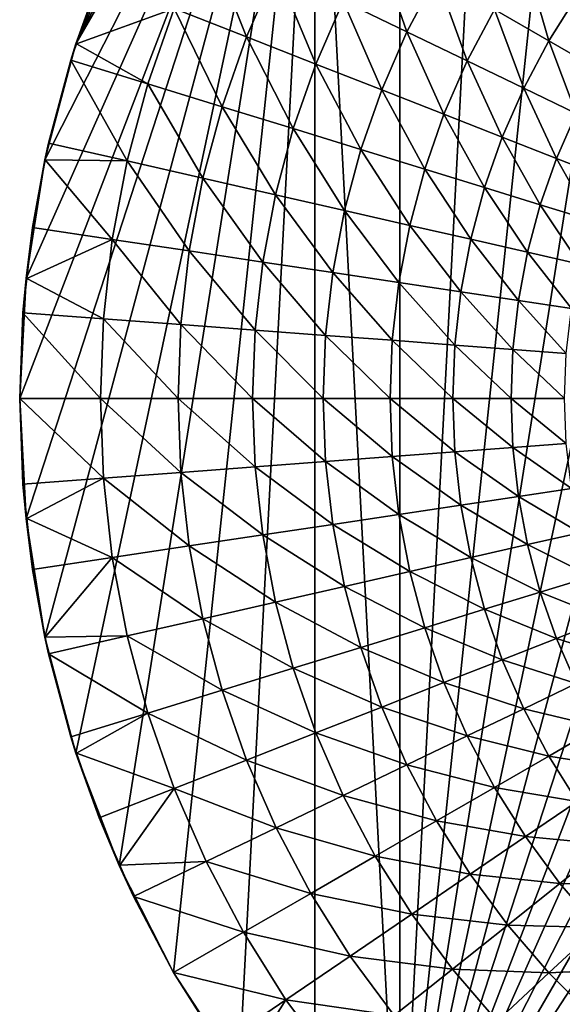
# Model space of a CAD drawing. Extents: x -136 to 136, y -177 to 36.
# Drawn here: x -30 to -16, y -16 to 10 of the extents above; entities that cross this region are included whole.
import ezdxf

# ---------------------------------------------------------------- set-up
doc = ezdxf.new("R2010")
doc.units = 0
doc.layers.add('L6', color=7, linetype='CONTINUOUS')

msp = doc.modelspace()

# ---------------------------------------------------------------- linework, layer by layer
at = {"layer": 'L6', "color": 7}
for points in [[(-3.135854, 29.83566), (0, 30), (-20.07392, -22.29434)], [(-20.07392, -22.29434), (0, 30), (3.135854, 29.83566)], [(-20.07392, -22.29434), (-6.237351, 29.34443), (-3.135854, 29.83566)], [(-20.07392, -22.29434), (3.135854, 29.83566), (6.237351, 29.34443)], [(9.27051, 28.53169), (-20.07392, -22.29434), (6.237351, 29.34443)], [(-20.07392, -22.29434), (-9.27051, 28.53169), (-6.237351, 29.34443)], [(12.2021, 27.40636), (-20.07392, -22.29434), (9.27051, 28.53169)], [(-12.2021, 27.40636), (-9.27051, 28.53169), (-20.07392, -22.29434)], [(12.2021, 27.40636), (-17.63356, -24.27051), (-20.07392, -22.29434)], [(-20.07392, -22.29434), (-15, 25.98076), (-12.2021, 27.40636)], [(-15, -25.98076), (-17.63356, -24.27051), (12.2021, 27.40636)], [(-20.07392, -22.29434), (-17.63356, 24.27051), (-15, 25.98076)], [(-20.07392, 22.29434), (-17.63356, 24.27051), (-20.07392, -22.29434)], [(-20.07392, 22.29434), (-20.07392, -22.29434), (-22.29434, 20.07392)], [(-30, 0), (-29.83566, 3.135854), (-22.29434, 20.07392)], [(-22.29434, 20.07392), (-29.83566, -3.135854), (-30, 0)], [(-22.29434, 20.07392), (-29.34443, -6.237351), (-29.83566, -3.135854)], [(-29.83566, 3.135854), (-29.34443, 6.237351), (-22.29434, 20.07392)], [(-28.53169, -9.27051), (-29.34443, -6.237351), (-22.29434, 20.07392)], [(-22.29434, 20.07392), (-29.34443, 6.237351), (-28.53169, 9.27051)], [(-22.29434, 20.07392), (-27.40636, -12.2021), (-28.53169, -9.27051)], [(-22.29434, 20.07392), (-28.53169, 9.27051), (-24.27051, 17.63356)], [(-22.29434, 20.07392), (-25.98076, -15), (-27.40636, -12.2021)], [(-24.27051, -17.63356), (-25.98076, -15), (-22.29434, 20.07392)], [(-22.29434, 20.07392), (-22.29434, -20.07392), (-24.27051, -17.63356)], [(-22.29434, 20.07392), (-20.07392, -22.29434), (-22.29434, -20.07392)], [(-24.27051, 17.63356), (-28.53169, 9.27051), (-25.98076, 15)], [(-28.53169, 9.27051), (-27.40636, 12.2021), (-25.98076, 15)], [(-28.53169, 9.27051), (-27.92621, 10.96023, 4), (-27.40636, 12.2021)], [(-25.13115, 12.10252, 5.127701), (-25.9653, 10.19063, 5.127701), (-24.07662, 9.449378, 6.389687)], [(-25.13115, 12.10252, 5.127701), (-24.07662, 9.449378, 6.389687), (-23.30315, 11.2222, 6.389687)], [(-20.71685, 11.96088, 7.780644), (-21.55276, 10.37926, 7.780644), (-19.88736, 9.577247, 9.294708)], [(-20.71685, 11.96088, 7.780644), (-19.88736, 9.577247, 9.294708), (-19.11604, 11.03665, 9.294708)], [(-16.79493, 11.45059, 10.9255), (-17.60367, 10.16349, 10.9255), (-16.18611, 9.345057, 12.66616)], [(-16.79493, 11.45059, 10.9255), (-16.18611, 9.345057, 12.66616), (-15.4425, 10.52852, 12.66616)], [(-23.30315, 11.2222, 6.389687), (-24.07662, 9.449378, 6.389687), (-22.26814, 8.739599, 7.780644)], [(-23.30315, 11.2222, 6.389687), (-22.26814, 8.739599, 7.780644), (-21.55276, 10.37926, 7.780644)], [(-28.53169, 9.27051), (-28.51902, 9.266076, 4), (-27.92621, 10.96023, 4)], [(-25.9653, 10.19063, 5.127701), (-27.92621, 10.96023, 4), (-28.51902, 9.266076, 4)], [(-19.11604, 11.03665, 9.294708), (-19.88736, 9.577247, 9.294708), (-18.31397, 8.819542, 10.9255)], [(-19.11604, 11.03665, 9.294708), (-18.31397, 8.819542, 10.9255), (-17.60367, 10.16349, 10.9255)], [(-21.55276, 10.37926, 7.780644), (-22.26814, 8.739599, 7.780644), (-20.54746, 8.064283, 9.294708)], [(-21.55276, 10.37926, 7.780644), (-20.54746, 8.064283, 9.294708), (-19.88736, 9.577247, 9.294708)], [(-15.4425, 10.52852, 12.66616), (-16.18611, 9.345057, 12.66616), (-14.86934, 8.584816, 14.50933)], [(-28.51902, 9.266076, 4), (-26.65424, 8.221745, 5.127701), (-25.9653, 10.19063, 5.127701)], [(-25.9653, 10.19063, 5.127701), (-26.65424, 8.221745, 5.127701), (-24.71545, 7.623707, 6.389687)], [(-25.9653, 10.19063, 5.127701), (-24.71545, 7.623707, 6.389687), (-24.07662, 9.449378, 6.389687)], [(-17.60367, 10.16349, 10.9255), (-18.31397, 8.819542, 10.9255), (-16.83921, 8.109337, 12.66616)], [(-17.60367, 10.16349, 10.9255), (-16.83921, 8.109337, 12.66616), (-16.18611, 9.345057, 12.66616)], [(-19.88736, 9.577247, 9.294708), (-20.54746, 8.064283, 9.294708), (-18.92184, 7.426276, 10.9255)], [(-19.88736, 9.577247, 9.294708), (-18.92184, 7.426276, 10.9255), (-18.31397, 8.819542, 10.9255)], [(-29.34443, 6.237351), (-28.66718, 8.842655, 4), (-28.53169, 9.27051)], [(-28.53169, 9.27051), (-28.66718, 8.842655, 4), (-28.51902, 9.266076, 4)], [(-28.51902, 9.266076, 4), (-28.66718, 8.842655, 4), (-26.65424, 8.221745, 5.127701)], [(-24.07662, 9.449378, 6.389687), (-24.71545, 7.623707, 6.389687), (-22.85898, 7.051061, 7.780644)], [(-24.07662, 9.449378, 6.389687), (-22.85898, 7.051061, 7.780644), (-22.26814, 8.739599, 7.780644)], [(-16.18611, 9.345057, 12.66616), (-16.83921, 8.109337, 12.66616), (-15.4693, 7.449624, 14.50933)], [(-16.18611, 9.345057, 12.66616), (-15.4693, 7.449624, 14.50933), (-14.86934, 8.584816, 14.50933)], [(-29.34443, 6.237351), (-29.24784, 6.675628, 4), (-28.66718, 8.842655, 4)], [(-28.66718, 8.842655, 4), (-29.24784, 6.675628, 4), (-27.19412, 6.206881, 5.127701)], [(-28.66718, 8.842655, 4), (-27.19412, 6.206881, 5.127701), (-26.65424, 8.221745, 5.127701)], [(-18.31397, 8.819542, 10.9255), (-18.92184, 7.426276, 10.9255), (-17.39814, 6.828265, 12.66616)], [(-18.31397, 8.819542, 10.9255), (-17.39814, 6.828265, 12.66616), (-16.83921, 8.109337, 12.66616)], [(-22.26814, 8.739599, 7.780644), (-22.85898, 7.051061, 7.780644), (-21.09265, 6.50622, 9.294708)], [(-22.26814, 8.739599, 7.780644), (-21.09265, 6.50622, 9.294708), (-20.54746, 8.064283, 9.294708)], [(-26.65424, 8.221745, 5.127701), (-27.19412, 6.206881, 5.127701), (-25.21606, 5.755402, 6.389687)], [(-26.65424, 8.221745, 5.127701), (-25.21606, 5.755402, 6.389687), (-24.71545, 7.623707, 6.389687)], [(-20.54746, 8.064283, 9.294708), (-21.09265, 6.50622, 9.294708), (-19.4239, 5.991479, 10.9255)], [(-20.54746, 8.064283, 9.294708), (-19.4239, 5.991479, 10.9255), (-18.92184, 7.426276, 10.9255)], [(-16.83921, 8.109337, 12.66616), (-17.39814, 6.828265, 12.66616), (-15.98276, 6.272771, 14.50933)], [(-16.83921, 8.109337, 12.66616), (-15.98276, 6.272771, 14.50933), (-15.4693, 7.449624, 14.50933)], [(-24.71545, 7.623707, 6.389687), (-25.21606, 5.755402, 6.389687), (-23.32199, 5.323092, 7.780644)], [(-24.71545, 7.623707, 6.389687), (-23.32199, 5.323092, 7.780644), (-22.85898, 7.051061, 7.780644)], [(-18.92184, 7.426276, 10.9255), (-19.4239, 5.991479, 10.9255), (-17.85976, 5.509008, 12.66616)], [(-18.92184, 7.426276, 10.9255), (-17.85976, 5.509008, 12.66616), (-17.39814, 6.828265, 12.66616)], [(-15.4693, 7.449624, 14.50933), (-15.98276, 6.272771, 14.50933), (-14.68168, 5.762133, 16.44727)], [(-22.85898, 7.051061, 7.780644), (-23.32199, 5.323092, 7.780644), (-21.51988, 4.911772, 9.294708)], [(-22.85898, 7.051061, 7.780644), (-21.51988, 4.911772, 9.294708), (-21.09265, 6.50622, 9.294708)], [(-17.39814, 6.828265, 12.66616), (-17.85976, 5.509008, 12.66616), (-16.40683, 5.060838, 14.50933)], [(-17.39814, 6.828265, 12.66616), (-16.40683, 5.060838, 14.50933), (-15.98276, 6.272771, 14.50933)], [(-29.33124, 6.234855, 4), (-29.24784, 6.675628, 4), (-29.34443, 6.237351)], [(-27.19412, 6.206881, 5.127701), (-29.24784, 6.675628, 4), (-29.33124, 6.234855, 4)], [(-21.09265, 6.50622, 9.294708), (-21.51988, 4.911772, 9.294708), (-19.81733, 4.523176, 10.9255)], [(-21.09265, 6.50622, 9.294708), (-19.81733, 4.523176, 10.9255), (-19.4239, 5.991479, 10.9255)], [(-29.66492, 4.471268, 4), (-29.34443, 6.237351), (-29.83566, 3.135854)], [(-29.33124, 6.234855, 4), (-29.34443, 6.237351), (-29.66492, 4.471268, 4)], [(-29.33124, 6.234855, 4), (-29.66492, 4.471268, 4), (-27.58192, 4.157306, 5.127701)], [(-29.33124, 6.234855, 4), (-27.58192, 4.157306, 5.127701), (-27.19412, 6.206881, 5.127701)], [(-27.19412, 6.206881, 5.127701), (-27.58192, 4.157306, 5.127701), (-25.57565, 3.85491, 6.389687)], [(-27.19412, 6.206881, 5.127701), (-25.57565, 3.85491, 6.389687), (-25.21606, 5.755402, 6.389687)], [(-15.98276, 6.272771, 14.50933), (-16.40683, 5.060838, 14.50933), (-15.07123, 4.648858, 16.44727)], [(-15.98276, 6.272771, 14.50933), (-15.07123, 4.648858, 16.44727), (-14.68168, 5.762133, 16.44727)], [(-19.4239, 5.991479, 10.9255), (-19.81733, 4.523176, 10.9255), (-18.22151, 4.158942, 12.66616)], [(-19.4239, 5.991479, 10.9255), (-18.22151, 4.158942, 12.66616), (-17.85976, 5.509008, 12.66616)], [(-25.21606, 5.755402, 6.389687), (-25.57565, 3.85491, 6.389687), (-23.65457, 3.565353, 7.780644)], [(-25.21606, 5.755402, 6.389687), (-23.65457, 3.565353, 7.780644), (-23.32199, 5.323092, 7.780644)], [(-17.85976, 5.509008, 12.66616), (-18.22151, 4.158942, 12.66616), (-16.73915, 3.820603, 14.50933)], [(-17.85976, 5.509008, 12.66616), (-16.73915, 3.820603, 14.50933), (-16.40683, 5.060838, 14.50933)], [(-23.32199, 5.323092, 7.780644), (-23.65457, 3.565353, 7.780644), (-21.82676, 3.289855, 9.294708)], [(-23.32199, 5.323092, 7.780644), (-21.82676, 3.289855, 9.294708), (-21.51988, 4.911772, 9.294708)], [(-21.51988, 4.911772, 9.294708), (-21.82676, 3.289855, 9.294708), (-20.09993, 3.029578, 10.9255)], [(-21.51988, 4.911772, 9.294708), (-20.09993, 3.029578, 10.9255), (-19.81733, 4.523176, 10.9255)], [(-16.40683, 5.060838, 14.50933), (-16.73915, 3.820603, 14.50933), (-15.3765, 3.509585, 16.44727)], [(-16.40683, 5.060838, 14.50933), (-15.3765, 3.509585, 16.44727), (-15.07123, 4.648858, 16.44727)], [(-29.66492, 4.471268, 4), (-29.83566, 3.135854), (-29.81564, 3.133599, 4)], [(-27.58192, 4.157306, 5.127701), (-29.66492, 4.471268, 4), (-29.81564, 3.133599, 4)], [(-19.81733, 4.523176, 10.9255), (-20.09993, 3.029578, 10.9255), (-18.48136, 2.785617, 12.66616)], [(-19.81733, 4.523176, 10.9255), (-18.48136, 2.785617, 12.66616), (-18.22151, 4.158942, 12.66616)], [(-29.81564, 3.133599, 4), (-27.81548, 2.084482, 5.127701), (-27.58192, 4.157306, 5.127701)], [(-27.58192, 4.157306, 5.127701), (-27.81548, 2.084482, 5.127701), (-25.79222, 1.93286, 6.389687)], [(-27.58192, 4.157306, 5.127701), (-25.79222, 1.93286, 6.389687), (-25.57565, 3.85491, 6.389687)], [(-18.22151, 4.158942, 12.66616), (-18.48136, 2.785617, 12.66616), (-16.97786, 2.559001, 14.50933)], [(-18.22151, 4.158942, 12.66616), (-16.97786, 2.559001, 14.50933), (-16.73915, 3.820603, 14.50933)], [(-25.57565, 3.85491, 6.389687), (-25.79222, 1.93286, 6.389687), (-23.85487, 1.787675, 7.780644)], [(-25.57565, 3.85491, 6.389687), (-23.85487, 1.787675, 7.780644), (-23.65457, 3.565353, 7.780644)], [(-16.73915, 3.820603, 14.50933), (-16.97786, 2.559001, 14.50933), (-15.59577, 2.350684, 16.44727)], [(-16.73915, 3.820603, 14.50933), (-15.59577, 2.350684, 16.44727), (-15.3765, 3.509585, 16.44727)], [(-23.65457, 3.565353, 7.780644), (-23.85487, 1.787675, 7.780644), (-22.01158, 1.64954, 9.294708)], [(-23.65457, 3.565353, 7.780644), (-22.01158, 1.64954, 9.294708), (-21.82676, 3.289855, 9.294708)], [(-29.91611, 2.241903, 4), (-29.83566, 3.135854), (-30, 0)], [(-29.81564, 3.133599, 4), (-29.83566, 3.135854), (-29.91611, 2.241903, 4)], [(-29.81564, 3.133599, 4), (-29.91611, 2.241903, 4), (-27.81548, 2.084482, 5.127701)], [(-21.82676, 3.289855, 9.294708), (-22.01158, 1.64954, 9.294708), (-20.27013, 1.519036, 10.9255)], [(-21.82676, 3.289855, 9.294708), (-20.27013, 1.519036, 10.9255), (-20.09993, 3.029578, 10.9255)], [(-20.09993, 3.029578, 10.9255), (-20.27013, 1.519036, 10.9255), (-18.63785, 1.396714, 12.66616)], [(-20.09993, 3.029578, 10.9255), (-18.63785, 1.396714, 12.66616), (-18.48136, 2.785617, 12.66616)], [(-18.48136, 2.785617, 12.66616), (-18.63785, 1.396714, 12.66616), (-17.12162, 1.283088, 14.50933)], [(-18.48136, 2.785617, 12.66616), (-17.12162, 1.283088, 14.50933), (-16.97786, 2.559001, 14.50933)], [(-16.97786, 2.559001, 14.50933), (-17.12162, 1.283088, 14.50933), (-15.72783, 1.178638, 16.44727)], [(-16.97786, 2.559001, 14.50933), (-15.72783, 1.178638, 16.44727), (-15.59577, 2.350684, 16.44727)], [(-29.91611, 2.241903, 4), (-30, 0), (-30, 0, 4)], [(-29.91611, 2.241903, 4), (-30, 0, 4), (-27.89347, 0, 5.127701)], [(-29.91611, 2.241903, 4), (-27.89347, 0, 5.127701), (-27.81548, 2.084482, 5.127701)], [(-27.81548, 2.084482, 5.127701), (-27.89347, 0, 5.127701), (-25.86454, 0, 6.389687)], [(-27.81548, 2.084482, 5.127701), (-25.86454, 0, 6.389687), (-25.79222, 1.93286, 6.389687)], [(-25.79222, 1.93286, 6.389687), (-25.86454, 0, 6.389687), (-23.92176, 0, 7.780644)], [(-25.79222, 1.93286, 6.389687), (-23.92176, 0, 7.780644), (-23.85487, 1.787675, 7.780644)], [(-23.85487, 1.787675, 7.780644), (-23.92176, 0, 7.780644), (-22.0733, 0, 9.294708)], [(-23.85487, 1.787675, 7.780644), (-22.0733, 0, 9.294708), (-22.01158, 1.64954, 9.294708)], [(-22.01158, 1.64954, 9.294708), (-22.0733, 0, 9.294708), (-20.32697, 0, 10.9255)], [(-22.01158, 1.64954, 9.294708), (-20.32697, 0, 10.9255), (-20.27013, 1.519036, 10.9255)], [(-20.27013, 1.519036, 10.9255), (-20.32697, 0, 10.9255), (-18.69011, 0, 12.66616)], [(-20.27013, 1.519036, 10.9255), (-18.69011, 0, 12.66616), (-18.63785, 1.396714, 12.66616)], [(-18.63785, 1.396714, 12.66616), (-18.69011, 0, 12.66616), (-17.16963, 0, 14.50933)], [(-18.63785, 1.396714, 12.66616), (-17.16963, 0, 14.50933), (-17.12162, 1.283088, 14.50933)], [(-17.12162, 1.283088, 14.50933), (-17.16963, 0, 14.50933), (-15.77193, 0, 16.44727)], [(-17.12162, 1.283088, 14.50933), (-15.77193, 0, 16.44727), (-15.72783, 1.178638, 16.44727)], [(-30, 0, 4), (-30, 0), (-29.91611, -2.241903, 4)], [(-29.91611, -2.241903, 4), (-30, 0), (-29.83566, -3.135854)], [(-30, 0, 4), (-29.91611, -2.241903, 4), (-27.81548, -2.084482, 5.127701)], [(-30, 0, 4), (-27.81548, -2.084482, 5.127701), (-27.89347, 0, 5.127701)], [(-27.89347, 0, 5.127701), (-27.81548, -2.084482, 5.127701), (-25.79222, -1.93286, 6.389687)], [(-27.89347, 0, 5.127701), (-25.79222, -1.93286, 6.389687), (-25.86454, 0, 6.389687)], [(-25.86454, 0, 6.389687), (-25.79222, -1.93286, 6.389687), (-23.85487, -1.787675, 7.780644)], [(-25.86454, 0, 6.389687), (-23.85487, -1.787675, 7.780644), (-23.92176, 0, 7.780644)], [(-23.92176, 0, 7.780644), (-23.85487, -1.787675, 7.780644), (-22.01158, -1.64954, 9.294708)], [(-23.92176, 0, 7.780644), (-22.01158, -1.64954, 9.294708), (-22.0733, 0, 9.294708)], [(-22.0733, 0, 9.294708), (-22.01158, -1.64954, 9.294708), (-20.27013, -1.519036, 10.9255)], [(-22.0733, 0, 9.294708), (-20.27013, -1.519036, 10.9255), (-20.32697, 0, 10.9255)], [(-20.32697, 0, 10.9255), (-20.27013, -1.519036, 10.9255), (-18.63785, -1.396714, 12.66616)], [(-20.32697, 0, 10.9255), (-18.63785, -1.396714, 12.66616), (-18.69011, 0, 12.66616)], [(-18.69011, 0, 12.66616), (-18.63785, -1.396714, 12.66616), (-17.12162, -1.283088, 14.50933)], [(-18.69011, 0, 12.66616), (-17.12162, -1.283088, 14.50933), (-17.16963, 0, 14.50933)], [(-17.16963, 0, 14.50933), (-17.12162, -1.283088, 14.50933), (-15.72783, -1.178638, 16.44727)], [(-17.16963, 0, 14.50933), (-15.72783, -1.178638, 16.44727), (-15.77193, 0, 16.44727)], [(-18.63785, -1.396714, 12.66616), (-16.97786, -2.559001, 14.50933), (-17.12162, -1.283088, 14.50933)], [(-17.12162, -1.283088, 14.50933), (-15.59577, -2.350684, 16.44727), (-15.72783, -1.178638, 16.44727)], [(-17.12162, -1.283088, 14.50933), (-16.97786, -2.559001, 14.50933), (-15.59577, -2.350684, 16.44727)], [(-22.01158, -1.64954, 9.294708), (-20.09993, -3.029578, 10.9255), (-20.27013, -1.519036, 10.9255)], [(-20.27013, -1.519036, 10.9255), (-18.48136, -2.785617, 12.66616), (-18.63785, -1.396714, 12.66616)], [(-20.27013, -1.519036, 10.9255), (-20.09993, -3.029578, 10.9255), (-18.48136, -2.785617, 12.66616)], [(-18.63785, -1.396714, 12.66616), (-18.48136, -2.785617, 12.66616), (-16.97786, -2.559001, 14.50933)], [(-25.79222, -1.93286, 6.389687), (-23.65457, -3.565353, 7.780644), (-23.85487, -1.787675, 7.780644)], [(-23.85487, -1.787675, 7.780644), (-21.82676, -3.289855, 9.294708), (-22.01158, -1.64954, 9.294708)], [(-23.85487, -1.787675, 7.780644), (-23.65457, -3.565353, 7.780644), (-21.82676, -3.289855, 9.294708)], [(-22.01158, -1.64954, 9.294708), (-21.82676, -3.289855, 9.294708), (-20.09993, -3.029578, 10.9255)], [(-27.81548, -2.084482, 5.127701), (-25.57565, -3.85491, 6.389687), (-25.79222, -1.93286, 6.389687)], [(-25.79222, -1.93286, 6.389687), (-25.57565, -3.85491, 6.389687), (-23.65457, -3.565353, 7.780644)], [(-27.81548, -2.084482, 5.127701), (-29.91611, -2.241903, 4), (-29.81564, -3.133599, 4)], [(-29.91611, -2.241903, 4), (-29.83566, -3.135854), (-29.81564, -3.133599, 4)], [(-29.81564, -3.133599, 4), (-27.58192, -4.157306, 5.127701), (-27.81548, -2.084482, 5.127701)], [(-27.81548, -2.084482, 5.127701), (-27.58192, -4.157306, 5.127701), (-25.57565, -3.85491, 6.389687)], [(-18.48136, -2.785617, 12.66616), (-16.73915, -3.820603, 14.50933), (-16.97786, -2.559001, 14.50933)], [(-16.97786, -2.559001, 14.50933), (-15.3765, -3.509585, 16.44727), (-15.59577, -2.350684, 16.44727)], [(-16.97786, -2.559001, 14.50933), (-16.73915, -3.820603, 14.50933), (-15.3765, -3.509585, 16.44727)], [(-20.09993, -3.029578, 10.9255), (-18.22151, -4.158942, 12.66616), (-18.48136, -2.785617, 12.66616)], [(-18.48136, -2.785617, 12.66616), (-18.22151, -4.158942, 12.66616), (-16.73915, -3.820603, 14.50933)], [(-21.82676, -3.289855, 9.294708), (-19.81733, -4.523176, 10.9255), (-20.09993, -3.029578, 10.9255)], [(-20.09993, -3.029578, 10.9255), (-19.81733, -4.523176, 10.9255), (-18.22151, -4.158942, 12.66616)], [(-29.81564, -3.133599, 4), (-29.83566, -3.135854), (-29.66492, -4.471268, 4)], [(-29.66492, -4.471268, 4), (-29.83566, -3.135854), (-29.34443, -6.237351)], [(-29.81564, -3.133599, 4), (-29.66492, -4.471268, 4), (-27.58192, -4.157306, 5.127701)], [(-23.65457, -3.565353, 7.780644), (-21.51988, -4.911772, 9.294708), (-21.82676, -3.289855, 9.294708)], [(-21.82676, -3.289855, 9.294708), (-21.51988, -4.911772, 9.294708), (-19.81733, -4.523176, 10.9255)], [(-25.57565, -3.85491, 6.389687), (-23.32199, -5.323092, 7.780644), (-23.65457, -3.565353, 7.780644)], [(-23.65457, -3.565353, 7.780644), (-23.32199, -5.323092, 7.780644), (-21.51988, -4.911772, 9.294708)], [(-16.73915, -3.820603, 14.50933), (-15.07123, -4.648858, 16.44727), (-15.3765, -3.509585, 16.44727)], [(-27.58192, -4.157306, 5.127701), (-25.21606, -5.755402, 6.389687), (-25.57565, -3.85491, 6.389687)], [(-25.57565, -3.85491, 6.389687), (-25.21606, -5.755402, 6.389687), (-23.32199, -5.323092, 7.780644)], [(-18.22151, -4.158942, 12.66616), (-16.40683, -5.060838, 14.50933), (-16.73915, -3.820603, 14.50933)], [(-16.73915, -3.820603, 14.50933), (-16.40683, -5.060838, 14.50933), (-15.07123, -4.648858, 16.44727)], [(-27.58192, -4.157306, 5.127701), (-29.66492, -4.471268, 4), (-29.33124, -6.234855, 4)], [(-29.33124, -6.234855, 4), (-27.19412, -6.206881, 5.127701), (-27.58192, -4.157306, 5.127701)], [(-27.58192, -4.157306, 5.127701), (-27.19412, -6.206881, 5.127701), (-25.21606, -5.755402, 6.389687)], [(-19.81733, -4.523176, 10.9255), (-17.85976, -5.509008, 12.66616), (-18.22151, -4.158942, 12.66616)], [(-18.22151, -4.158942, 12.66616), (-17.85976, -5.509008, 12.66616), (-16.40683, -5.060838, 14.50933)], [(-29.66492, -4.471268, 4), (-29.34443, -6.237351), (-29.33124, -6.234855, 4)], [(-21.51988, -4.911772, 9.294708), (-19.4239, -5.991479, 10.9255), (-19.81733, -4.523176, 10.9255)], [(-19.81733, -4.523176, 10.9255), (-19.4239, -5.991479, 10.9255), (-17.85976, -5.509008, 12.66616)], [(-16.40683, -5.060838, 14.50933), (-14.68168, -5.762133, 16.44727), (-15.07123, -4.648858, 16.44727)], [(-23.32199, -5.323092, 7.780644), (-21.09265, -6.50622, 9.294708), (-21.51988, -4.911772, 9.294708)], [(-21.51988, -4.911772, 9.294708), (-21.09265, -6.50622, 9.294708), (-19.4239, -5.991479, 10.9255)], [(-17.85976, -5.509008, 12.66616), (-15.98276, -6.272771, 14.50933), (-16.40683, -5.060838, 14.50933)], [(-16.40683, -5.060838, 14.50933), (-15.98276, -6.272771, 14.50933), (-14.68168, -5.762133, 16.44727)], [(-25.21606, -5.755402, 6.389687), (-22.85898, -7.051061, 7.780644), (-23.32199, -5.323092, 7.780644)], [(-23.32199, -5.323092, 7.780644), (-22.85898, -7.051061, 7.780644), (-21.09265, -6.50622, 9.294708)], [(-19.4239, -5.991479, 10.9255), (-17.39814, -6.828265, 12.66616), (-17.85976, -5.509008, 12.66616)], [(-17.85976, -5.509008, 12.66616), (-17.39814, -6.828265, 12.66616), (-15.98276, -6.272771, 14.50933)], [(-27.19412, -6.206881, 5.127701), (-24.71545, -7.623707, 6.389687), (-25.21606, -5.755402, 6.389687)], [(-25.21606, -5.755402, 6.389687), (-24.71545, -7.623707, 6.389687), (-22.85898, -7.051061, 7.780644)], [(-15.98276, -6.272771, 14.50933), (-14.21002, -6.843184, 16.44727), (-14.68168, -5.762133, 16.44727)], [(-21.09265, -6.50622, 9.294708), (-18.92184, -7.426276, 10.9255), (-19.4239, -5.991479, 10.9255)], [(-19.4239, -5.991479, 10.9255), (-18.92184, -7.426276, 10.9255), (-17.39814, -6.828265, 12.66616)], [(-29.33124, -6.234855, 4), (-29.34443, -6.237351), (-29.24784, -6.675628, 4)], [(-29.24784, -6.675628, 4), (-29.34443, -6.237351), (-28.53169, -9.27051)], [(-29.33124, -6.234855, 4), (-29.24784, -6.675628, 4), (-27.19412, -6.206881, 5.127701)], [(-29.24784, -6.675628, 4), (-26.65424, -8.221745, 5.127701), (-27.19412, -6.206881, 5.127701)], [(-27.19412, -6.206881, 5.127701), (-26.65424, -8.221745, 5.127701), (-24.71545, -7.623707, 6.389687)], [(-17.39814, -6.828265, 12.66616), (-15.4693, -7.449624, 14.50933), (-15.98276, -6.272771, 14.50933)], [(-15.98276, -6.272771, 14.50933), (-15.4693, -7.449624, 14.50933), (-14.21002, -6.843184, 16.44727)], [(-29.24784, -6.675628, 4), (-28.53169, -9.27051), (-28.66718, -8.842655, 4)], [(-29.24784, -6.675628, 4), (-28.66718, -8.842655, 4), (-26.65424, -8.221745, 5.127701)], [(-22.85898, -7.051061, 7.780644), (-20.54746, -8.064283, 9.294708), (-21.09265, -6.50622, 9.294708)], [(-21.09265, -6.50622, 9.294708), (-20.54746, -8.064283, 9.294708), (-18.92184, -7.426276, 10.9255)], [(-18.92184, -7.426276, 10.9255), (-16.83921, -8.109337, 12.66616), (-17.39814, -6.828265, 12.66616)], [(-17.39814, -6.828265, 12.66616), (-16.83921, -8.109337, 12.66616), (-15.4693, -7.449624, 14.50933)], [(-24.71545, -7.623707, 6.389687), (-22.26814, -8.739599, 7.780644), (-22.85898, -7.051061, 7.780644)], [(-22.85898, -7.051061, 7.780644), (-22.26814, -8.739599, 7.780644), (-20.54746, -8.064283, 9.294708)], [(-20.54746, -8.064283, 9.294708), (-18.31397, -8.819542, 10.9255), (-18.92184, -7.426276, 10.9255)], [(-18.92184, -7.426276, 10.9255), (-18.31397, -8.819542, 10.9255), (-16.83921, -8.109337, 12.66616)], [(-16.83921, -8.109337, 12.66616), (-14.86934, -8.584816, 14.50933), (-15.4693, -7.449624, 14.50933)], [(-26.65424, -8.221745, 5.127701), (-24.07662, -9.449378, 6.389687), (-24.71545, -7.623707, 6.389687)], [(-24.71545, -7.623707, 6.389687), (-24.07662, -9.449378, 6.389687), (-22.26814, -8.739599, 7.780644)], [(-26.65424, -8.221745, 5.127701), (-28.66718, -8.842655, 4), (-28.51902, -9.266076, 4)], [(-28.51902, -9.266076, 4), (-25.9653, -10.19063, 5.127701), (-26.65424, -8.221745, 5.127701)], [(-26.65424, -8.221745, 5.127701), (-25.9653, -10.19063, 5.127701), (-24.07662, -9.449378, 6.389687)], [(-22.26814, -8.739599, 7.780644), (-19.88736, -9.577247, 9.294708), (-20.54746, -8.064283, 9.294708)], [(-20.54746, -8.064283, 9.294708), (-19.88736, -9.577247, 9.294708), (-18.31397, -8.819542, 10.9255)], [(-18.31397, -8.819542, 10.9255), (-16.18611, -9.345057, 12.66616), (-16.83921, -8.109337, 12.66616)], [(-16.83921, -8.109337, 12.66616), (-16.18611, -9.345057, 12.66616), (-14.86934, -8.584816, 14.50933)], [(-24.07662, -9.449378, 6.389687), (-21.55276, -10.37926, 7.780644), (-22.26814, -8.739599, 7.780644)], [(-22.26814, -8.739599, 7.780644), (-21.55276, -10.37926, 7.780644), (-19.88736, -9.577247, 9.294708)], [(-16.18611, -9.345057, 12.66616), (-14.18622, -9.671998, 14.50933), (-14.86934, -8.584816, 14.50933)], [(-28.53169, -9.27051), (-28.51902, -9.266076, 4), (-28.66718, -8.842655, 4)], [(-19.88736, -9.577247, 9.294708), (-17.60367, -10.16349, 10.9255), (-18.31397, -8.819542, 10.9255)], [(-18.31397, -8.819542, 10.9255), (-17.60367, -10.16349, 10.9255), (-16.18611, -9.345057, 12.66616)], [(-28.53169, -9.27051), (-27.92621, -10.96023, 4), (-28.51902, -9.266076, 4)], [(-27.40636, -12.2021), (-27.92621, -10.96023, 4), (-28.53169, -9.27051)], [(-28.51902, -9.266076, 4), (-27.92621, -10.96023, 4), (-25.9653, -10.19063, 5.127701)], [(-25.9653, -10.19063, 5.127701), (-23.30315, -11.2222, 6.389687), (-24.07662, -9.449378, 6.389687)], [(-24.07662, -9.449378, 6.389687), (-23.30315, -11.2222, 6.389687), (-21.55276, -10.37926, 7.780644)], [(-17.60367, -10.16349, 10.9255), (-15.4425, -10.52852, 12.66616), (-16.18611, -9.345057, 12.66616)], [(-16.18611, -9.345057, 12.66616), (-15.4425, -10.52852, 12.66616), (-14.18622, -9.671998, 14.50933)], [(-21.55276, -10.37926, 7.780644), (-19.11604, -11.03665, 9.294708), (-19.88736, -9.577247, 9.294708)], [(-19.88736, -9.577247, 9.294708), (-19.11604, -11.03665, 9.294708), (-17.60367, -10.16349, 10.9255)], [(-25.9653, -10.19063, 5.127701), (-27.92621, -10.96023, 4), (-27.3879, -12.19405, 4)], [(-27.3879, -12.19405, 4), (-25.13115, -12.10252, 5.127701), (-25.9653, -10.19063, 5.127701)], [(-25.9653, -10.19063, 5.127701), (-25.13115, -12.10252, 5.127701), (-23.30315, -11.2222, 6.389687)], [(-19.11604, -11.03665, 9.294708), (-16.79493, -11.45059, 10.9255), (-17.60367, -10.16349, 10.9255)], [(-17.60367, -10.16349, 10.9255), (-16.79493, -11.45059, 10.9255), (-15.4425, -10.52852, 12.66616)], [(-23.30315, -11.2222, 6.389687), (-20.71685, -11.96088, 7.780644), (-21.55276, -10.37926, 7.780644)], [(-21.55276, -10.37926, 7.780644), (-20.71685, -11.96088, 7.780644), (-19.11604, -11.03665, 9.294708)], [(-16.79493, -11.45059, 10.9255), (-14.61252, -11.6531, 12.66616), (-15.4425, -10.52852, 12.66616)], [(-27.40636, -12.2021), (-27.3879, -12.19405, 4), (-27.92621, -10.96023, 4)], [(-20.71685, -11.96088, 7.780644), (-18.23782, -12.43433, 9.294708), (-19.11604, -11.03665, 9.294708)], [(-19.11604, -11.03665, 9.294708), (-18.23782, -12.43433, 9.294708), (-16.79493, -11.45059, 10.9255)], [(-25.13115, -12.10252, 5.127701), (-22.39935, -12.93227, 6.389687), (-23.30315, -11.2222, 6.389687)], [(-23.30315, -11.2222, 6.389687), (-22.39935, -12.93227, 6.389687), (-20.71685, -11.96088, 7.780644)], [(-18.23782, -12.43433, 9.294708), (-15.89227, -12.67366, 10.9255), (-16.79493, -11.45059, 10.9255)], [(-16.79493, -11.45059, 10.9255), (-15.89227, -12.67366, 10.9255), (-14.61252, -11.6531, 12.66616)], [(-15.89227, -12.67366, 10.9255), (-13.70082, -12.71251, 12.66616), (-14.61252, -11.6531, 12.66616)], [(-22.39935, -12.93227, 6.389687), (-19.76508, -13.47561, 7.780644), (-20.71685, -11.96088, 7.780644)], [(-20.71685, -11.96088, 7.780644), (-19.76508, -13.47561, 7.780644), (-18.23782, -12.43433, 9.294708)], [(-27.40636, -12.2021), (-27.02907, -13.01651, 4), (-27.3879, -12.19405, 4)], [(-25.98076, -15), (-27.02907, -13.01651, 4), (-27.40636, -12.2021)], [(-27.3879, -12.19405, 4), (-27.02907, -13.01651, 4), (-25.13115, -12.10252, 5.127701)], [(-27.02907, -13.01651, 4), (-24.15645, -13.94674, 5.127701), (-25.13115, -12.10252, 5.127701)], [(-25.13115, -12.10252, 5.127701), (-24.15645, -13.94674, 5.127701), (-22.39935, -12.93227, 6.389687)], [(-19.76508, -13.47561, 7.780644), (-17.2576, -13.76248, 9.294708), (-18.23782, -12.43433, 9.294708)], [(-18.23782, -12.43433, 9.294708), (-17.2576, -13.76248, 9.294708), (-15.89227, -12.67366, 10.9255)], [(-17.2576, -13.76248, 9.294708), (-14.90072, -13.82585, 10.9255), (-15.89227, -12.67366, 10.9255)], [(-15.89227, -12.67366, 10.9255), (-14.90072, -13.82585, 10.9255), (-13.70082, -12.71251, 12.66616)], [(-25.98076, -15), (-25.98076, -15, 4), (-27.02907, -13.01651, 4)], [(-27.02907, -13.01651, 4), (-25.98076, -15, 4), (-24.15645, -13.94674, 5.127701)], [(-24.15645, -13.94674, 5.127701), (-21.37029, -14.57001, 6.389687), (-22.39935, -12.93227, 6.389687)], [(-22.39935, -12.93227, 6.389687), (-21.37029, -14.57001, 6.389687), (-19.76508, -13.47561, 7.780644)], [(-21.37029, -14.57001, 6.389687), (-18.70278, -14.91497, 7.780644), (-19.76508, -13.47561, 7.780644)], [(-19.76508, -13.47561, 7.780644), (-18.70278, -14.91497, 7.780644), (-17.2576, -13.76248, 9.294708)], [(-18.70278, -14.91497, 7.780644), (-16.18088, -15.01366, 9.294708), (-17.2576, -13.76248, 9.294708)], [(-17.2576, -13.76248, 9.294708), (-16.18088, -15.01366, 9.294708), (-14.90072, -13.82585, 10.9255)], [(-16.18088, -15.01366, 9.294708), (-13.82585, -14.90072, 10.9255), (-14.90072, -13.82585, 10.9255)], [(-25.98076, -15, 4), (-23.04667, -15.71295, 5.127701), (-24.15645, -13.94674, 5.127701)], [(-24.15645, -13.94674, 5.127701), (-23.04667, -15.71295, 5.127701), (-21.37029, -14.57001, 6.389687)], [(-23.04667, -15.71295, 5.127701), (-20.22171, -16.12628, 6.389687), (-21.37029, -14.57001, 6.389687)], [(-21.37029, -14.57001, 6.389687), (-20.22171, -16.12628, 6.389687), (-18.70278, -14.91497, 7.780644)], [(-20.22171, -16.12628, 6.389687), (-17.53589, -16.27093, 7.780644), (-18.70278, -14.91497, 7.780644)], [(-18.70278, -14.91497, 7.780644), (-17.53589, -16.27093, 7.780644), (-16.18088, -15.01366, 9.294708)], [(-16.18088, -15.01366, 9.294708), (-15.01366, -16.18088, 9.294708), (-13.82585, -14.90072, 10.9255)], [(-24.27051, -17.63356), (-24.78716, -16.8996, 4), (-25.98076, -15)], [(-25.98076, -15), (-24.78716, -16.8996, 4), (-25.98076, -15, 4)], [(-25.98076, -15, 4), (-24.78716, -16.8996, 4), (-23.04667, -15.71295, 5.127701)], [(-17.53589, -16.27093, 7.780644), (-15.01366, -16.18088, 9.294708), (-16.18088, -15.01366, 9.294708)], [(-23.04667, -15.71295, 5.127701), (-24.78716, -16.8996, 4), (-24.25431, -17.6216, 4)], [(-24.25431, -17.6216, 4), (-21.80799, -17.39129, 5.127701), (-23.04667, -15.71295, 5.127701)], [(-23.04667, -15.71295, 5.127701), (-21.80799, -17.39129, 5.127701), (-20.22171, -16.12628, 6.389687)]]:
    msp.add_3dface(points, dxfattribs=at)

doc.saveas('drawing.dxf')
